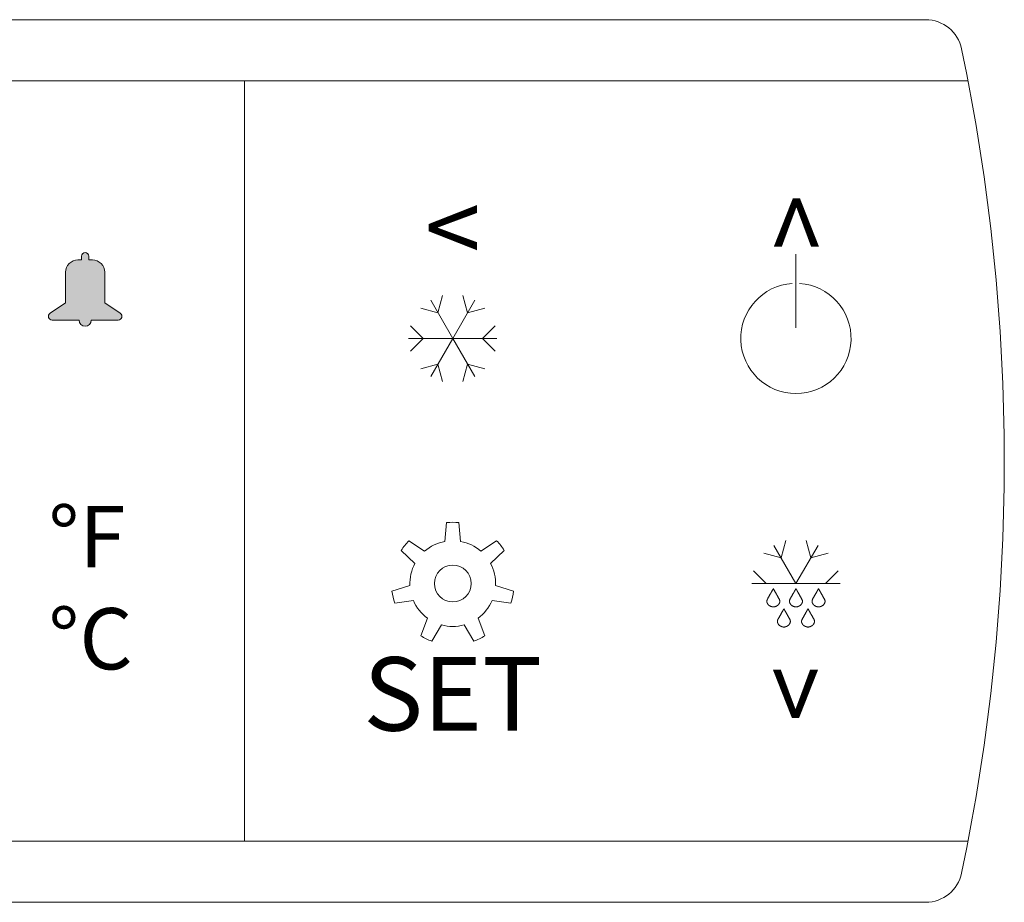
# Model space of a CAD drawing. Units: millimetres. Extents: x -2355 to 39645, y -588 to 40253.
# Drawn here: x 253 to 293, y 8629 to 8665 of the extents above; entities that cross this region are included whole.
import ezdxf

# ---------------------------------------------------------------- set-up
doc = ezdxf.new("R2010")
doc.units = ezdxf.units.MM
doc.layers.get('0').update_dxf_attribs({"linetype": 'CONTINUOUS'})
doc.layers.add('A_VOLL', color=3, linetype='CONTINUOUS', lineweight=18)
doc.styles.add('Arial_35', font='arial.ttf', dxfattribs={"height": 35})

# ---------------------------------------------------------------- blocks, each defined once
blk = doc.blocks.new('Danfoss ERC211')
at = {"layer": 'A_VOLL', "lineweight": 15, "ltscale": 2}
h = blk.add_hatch(color=1, dxfattribs=at)
h.dxf.hatch_style = 1
edge = h.paths.add_edge_path()
edge.add_arc((2.654, 5.9), 0.15, 123.881, 270)
edge.add_line((2.654, 5.75), (3.754, 5.75))
edge.add_arc((4.004, 5.75), 0.25, 180, 360)
edge.add_line((4.254, 5.75), (5.354, 5.75))
edge.add_arc((5.354, 5.9), 0.15, 270, 416.119)
edge.add_line((5.437, 6.025), (4.804, 6.45))
edge.add_line((4.804, 6.45), (4.804, 7.7))
edge.add_arc((4.304, 7.7), 0.5, 0, 90)
edge.add_line((4.304, 8.2), (4.154, 8.2))
edge.add_line((4.154, 8.2), (4.154, 8.35))
edge.add_arc((4.004, 8.35), 0.15, 0, 180)
edge.add_line((3.854, 8.35), (3.854, 8.2))
edge.add_line((3.854, 8.2), (3.704, 8.2))
edge.add_arc((3.704, 7.7), 0.5, 90, 180)
edge.add_line((3.204, 7.7), (3.204, 6.45))
edge.add_line((3.204, 6.45), (2.57, 6.025))
at = {"layer": 'A_VOLL', "color": 9, "lineweight": 15}
for p, q in [((33, 5.436), (33, 8.436)), ((19, 5), (18.1, 6.559)), ((18.395, 6.048), (18.583, 6.751)), ((19, 5), (19.9, 6.559)), ((19.605, 6.048), (19.417, 6.751)), ((18.395, 6.048), (17.692, 6.237)), ((19.605, 6.048), (20.308, 6.237)), ((17.789, 5), (17.275, 5.514)), ((20.211, 5), (20.725, 5.514)), ((20.8, 5), (17.2, 5)), ((17.789, 5), (17.275, 4.486)), ((19, 5), (18.1, 3.441)), ((19, 5), (19.9, 3.441)), ((20.211, 5), (20.725, 4.486)), ((18.395, 3.952), (17.692, 3.763)), ((18.395, 3.952), (18.583, 3.249)), ((19.605, 3.952), (19.417, 3.249)), ((19.605, 3.952), (20.308, 3.763)), ((33, -5), (32.1, -3.441)), ((32.395, -3.952), (32.583, -3.249)), ((33, -5), (33.9, -3.441)), ((33.605, -3.952), (33.417, -3.249)), ((32.395, -3.952), (31.692, -3.763)), ((33.605, -3.952), (34.308, -3.763)), ((31.789, -5), (31.275, -4.486)), ((34.211, -5), (34.725, -4.486)), ((34.8, -5), (31.2, -5)), ((32.078, -5.207), (32.078, -5.209)), ((32.078, -5.207), (32.078, -5.209)), ((33, -5.207), (33, -5.209)), ((33, -5.207), (33, -5.209)), ((33.922, -5.207), (33.922, -5.209)), ((33.922, -5.207), (33.922, -5.209)), ((32.508, -6.027), (32.508, -6.029)), ((32.508, -6.027), (32.508, -6.029)), ((33.492, -6.027), (33.492, -6.029))]:
    blk.add_line(p, q, dxfattribs=at)
at = {"layer": 'A_VOLL', "color": 251, "lineweight": 15}
blk.add_lwpolyline([(-40, 18), (38.291, 18, -0.354965), (39.759, 16.807, -0.103584), (39.759, -16.807, -0.354965), (38.291, -18), (-40, -18, -0.414214), (-41.5, -16.5), (-41.5, 16.5, -0.414214)], format="xyb", close=True, dxfattribs=at)
for points in [[(-41.5, 15.5), (10.5, 15.5), (10.5, -15.5), (-41.5, -15.5)], [(10.5, 15.5), (40.022, 15.5)], [(10.5, -15.5), (40.022, -15.5)]]:
    blk.add_lwpolyline(points, dxfattribs=at)
at = {"layer": 'A_VOLL', "color": 1, "lineweight": 15}
blk.add_lwpolyline([(2.57, 6.025, 0.740765), (2.654, 5.75), (3.754, 5.75, 1), (4.254, 5.75), (5.354, 5.75, 0.740765), (5.437, 6.025), (4.804, 6.45), (4.804, 7.7, 0.414214), (4.304, 8.2), (4.154, 8.2), (4.154, 8.35, 1), (3.854, 8.35), (3.854, 8.2), (3.704, 8.2, 0.414214), (3.204, 7.7), (3.204, 6.45)], format="xyb", close=True, dxfattribs=at)
at = {"layer": 'A_VOLL', "color": 9, "lineweight": 15}
blk.add_lwpolyline([(16.899, -3.645, -0.050126), (17.211, -3.254), (17.852, -3.679, -0.134105), (18.683, -3.279), (18.75, -2.513, -0.050126), (19.25, -2.513), (19.317, -3.279, -0.134105), (20.148, -3.679), (20.789, -3.254, -0.050126), (21.101, -3.645), (20.543, -4.175, -0.134105), (20.748, -5.074), (21.481, -5.31, -0.050126), (21.369, -5.797), (20.607, -5.692, -0.134105), (20.032, -6.413), (20.305, -7.133, -0.050126), (19.854, -7.35), (19.461, -6.688, -0.134105), (18.539, -6.688), (18.146, -7.35, -0.050126), (17.695, -7.133), (17.968, -6.413, -0.134105), (17.393, -5.692), (16.631, -5.797, -0.050126), (16.519, -5.31), (17.252, -5.074, -0.134105), (17.457, -4.175)], format="xyb", close=True, dxfattribs=at)
blk.add_circle((19, -5), 0.75, dxfattribs=at)
blk.add_arc((33, 5), 2.25, 93.8226, 86.1774, dxfattribs=at)
for points in [[(32.284, -5.865), (32.312, -5.824), (32.373, -5.728), (32.239, -5.494), (32.145, -5.327), (32.078, -5.209), (32.011, -5.327), (31.917, -5.494), (31.783, -5.728), (31.844, -5.824), (31.871, -5.865), (31.93, -5.916), (32.001, -5.947), (32.078, -5.955), (32.155, -5.947), (32.226, -5.916), (32.284, -5.865)], [(33.207, -5.865), (33.234, -5.824), (33.295, -5.728), (33.161, -5.494), (33.067, -5.327), (33, -5.209), (32.933, -5.327), (32.839, -5.494), (32.705, -5.728), (32.766, -5.824), (32.793, -5.865), (32.852, -5.916), (32.923, -5.947), (33, -5.955), (33.077, -5.947), (33.148, -5.916), (33.207, -5.865)], [(34.129, -5.865), (34.156, -5.824), (34.217, -5.728), (34.083, -5.494), (33.989, -5.327), (33.922, -5.209), (33.855, -5.327), (33.761, -5.494), (33.627, -5.728), (33.688, -5.824), (33.716, -5.865), (33.774, -5.916), (33.845, -5.947), (33.922, -5.955), (33.999, -5.947), (34.07, -5.916), (34.129, -5.865)], [(32.714, -6.685), (32.741, -6.644), (32.802, -6.548), (32.669, -6.314), (32.575, -6.147), (32.508, -6.029), (32.441, -6.147), (32.347, -6.314), (32.213, -6.548), (32.274, -6.644), (32.301, -6.685), (32.36, -6.736), (32.431, -6.767), (32.508, -6.775), (32.585, -6.767), (32.656, -6.736), (32.714, -6.685)], [(33.699, -6.685), (33.726, -6.644), (33.787, -6.548), (33.653, -6.314), (33.559, -6.147), (33.492, -6.029), (33.425, -6.147), (33.331, -6.314), (33.198, -6.548), (33.259, -6.644), (33.286, -6.685), (33.344, -6.736), (33.415, -6.767), (33.492, -6.775), (33.569, -6.767), (33.64, -6.736), (33.699, -6.685)]]:
    blk.add_rational_spline(points, [1, 1, 1, 1, 1, 1, 1, 1, 1, 1, 1, 0.969226810132, 0.969226810132, 1, 0.969226810132, 0.969226810132, 1], degree=3, knots=[0, 0, 0, 0, 0.562641, 1.244962, 2.933066, 2.933066, 2.933066, 4.62117, 5.303491, 5.866132, 5.866132, 5.866132, 6.476177, 6.476177, 6.476177, 7.086222, 7.086222, 7.086222, 7.086222], dxfattribs=at)
at = {"layer": 'A_VOLL', "color": 9, "lineweight": 15, "char_height": 3, "attachment_point": 5, "style": 'Arial_35'}
for insert, rotation in [((33, 9.729), 270), ((33, -9.5), 90)]:
    blk.add_mtext_dynamic_manual_height_columns('{\\fArial|b1|i0|c0|p34;<}', width=9.45823, gutter_width=175, heights=[0], dxfattribs=dict(at, insert=insert, rotation=rotation))
for s, insert in [('{\\fArial|b1|i0|c0|p34;<}', (19, 9.5)), ('{\\fArial|b1|i0|c0|p34;SET}', (19, -9.5))]:
    blk.add_mtext_dynamic_manual_height_columns(s, width=9.45823, gutter_width=175, heights=[0], dxfattribs=dict(at, insert=insert))
at = {"layer": 'A_VOLL', "color": 1, "lineweight": 15, "insert": (2.504, -8.5), "char_height": 2.5, "attachment_point": 7, "style": 'Arial_35'}
blk.add_mtext_dynamic_manual_height_columns('{\\fArial|b1|i1|c0|p34;°F\\P°C}', width=9.45823, gutter_width=175, heights=[0], dxfattribs=at)

msp = doc.modelspace()

# ---------------------------------------------------------------- block references
msp.add_blockref('Danfoss ERC211', (251.762, 8646.744))

doc.saveas('drawing.dxf')
